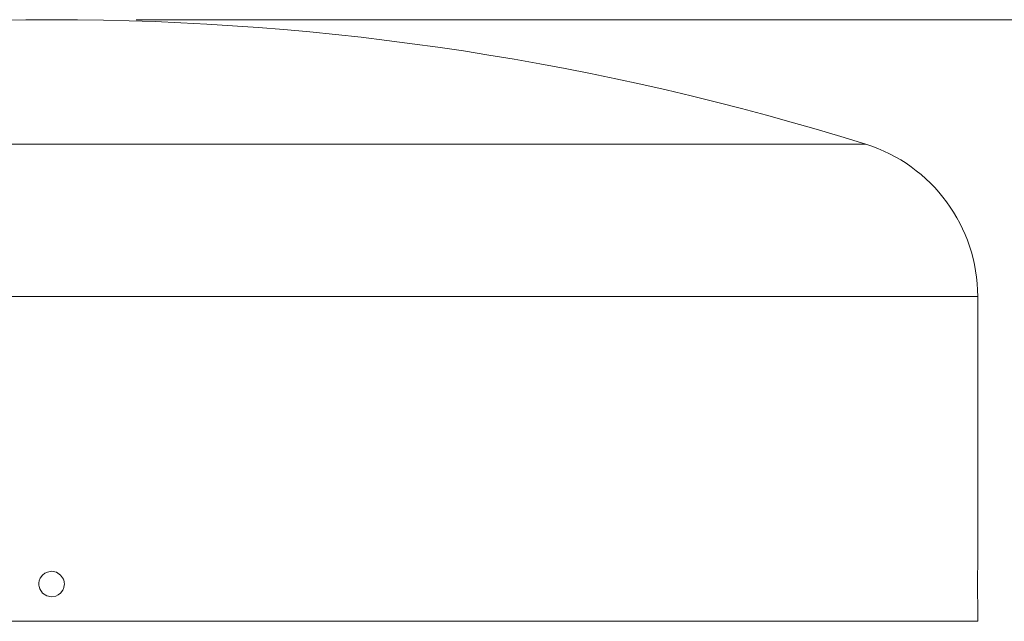
# Model space of a CAD drawing. Units: inches. Extents: x 62.6 to 147.7, y 106.2 to 189.5.
# Drawn here: x 127.5 to 136.7, y 140.6 to 146.3 of the extents above; entities that cross this region are included whole.
import ezdxf

# ---------------------------------------------------------------- set-up
doc = ezdxf.new("R2010")
doc.units = ezdxf.units.IN
doc.layers.add('QUOTE', color=7, linetype='Continuous', lineweight=0)

# ---------------------------------------------------------------- blocks, each defined once
blk = doc.blocks.new('BLOCK_5')
at = {"layer": 'QUOTE', "color": 7}
blk.add_line((128.5847, 146.2998), (147.3443, 146.2998), dxfattribs=at)
blk.add_line((128.5847, 146.2998), (147.3443, 146.2998), dxfattribs=at)

msp = doc.modelspace()

# ---------------------------------------------------------------- linework, layer by layer
at = {"layer": 'QUOTE', "color": 7}
for p, q in [((136.4912, 141.1497), (136.4912, 143.6998)), ((136.4912, 140.6498), (136.4912, 140.8517))]:
    msp.add_line(p, q, dxfattribs=at)
for points in [[(135.4391, 145.1312), (135.3874, 145.1312), (135.2327, 145.1312), (134.9775, 145.1312), (134.6254, 145.1312), (134.181, 145.1312), (133.6497, 145.1312), (133.0393, 145.1312), (132.3582, 145.1312), (131.615, 145.1312), (130.8199, 145.1312), (129.9845, 145.1312), (129.1191, 145.1312), (128.2358, 145.1312), (127.3466, 145.1312)], [(136.4912, 143.6998), (136.4403, 143.6998), (136.2876, 143.6998), (136.0358, 143.6998), (135.6872, 143.6998), (135.2458, 143.6998), (134.717, 143.6998), (134.1072, 143.6998), (133.4234, 143.6998), (132.6734, 143.6998), (131.8662, 143.6998), (131.0111, 143.6998), (130.1185, 143.6998), (129.1987, 143.6998), (128.2619, 143.6998), (127.32, 143.6998)], [(127.791, 141.1197), (127.751, 141.1128), (127.7283, 141.1022), (127.7062, 141.0846), (127.6849, 141.056), (127.6749, 141.0305), (127.6718, 141.0112), (127.6711, 140.9998), (127.6711, 140.9998), (127.6711, 140.9995), (127.6711, 140.9991), (127.6711, 140.9981), (127.6711, 140.9967), (127.6711, 140.9936), (127.6718, 140.9881), (127.6732, 140.9764), (127.6801, 140.9537), (127.7062, 140.9151), (127.7452, 140.8889), (127.791, 140.8799)], [(127.791, 140.8799), (127.831, 140.8865), (127.8537, 140.8975), (127.8757, 140.9151), (127.8971, 140.9433), (127.9071, 140.9688), (127.9102, 140.9881), (127.9109, 140.9998), (127.9109, 141.0002), (127.9109, 141.0005), (127.9109, 141.0005), (127.9109, 141.0012), (127.9109, 141.0026), (127.9109, 141.0057), (127.9102, 141.0115), (127.9088, 141.0233), (127.9019, 141.046), (127.8757, 141.0846), (127.8368, 141.1108), (127.791, 141.1197)], [(136.4912, 141.1497), (136.4909, 141.1411), (136.4905, 141.117), (136.4902, 141.0791), (136.4899, 141.0329), (136.4899, 140.9826), (136.4899, 140.9344), (136.4905, 140.893), (136.4905, 140.8641), (136.4912, 140.8517)], [(136.4912, 140.6498), (136.4403, 140.6498), (136.2876, 140.6498), (136.0358, 140.6498), (135.6872, 140.6498), (135.2458, 140.6498), (134.717, 140.6498), (134.1072, 140.6498), (133.4234, 140.6498), (132.6734, 140.6498), (131.8662, 140.6498), (131.0111, 140.6498), (130.1185, 140.6498), (129.1987, 140.6498), (128.2619, 140.6498), (127.32, 140.6498)]]:
    msp.add_lwpolyline(points, dxfattribs=at)
for points in [[(127.791, 146.2998), (125.1972, 146.2998), (122.6185, 145.9057), (120.1429, 145.1312)], [(135.4391, 145.1312), (132.9635, 145.9057), (130.3848, 146.2998), (127.791, 146.2998)], [(136.4912, 143.6998), (136.4912, 144.354), (136.0634, 144.9362), (135.4391, 145.1312)]]:
    msp.add_open_spline(points, degree=3, dxfattribs=at)

# ---------------------------------------------------------------- block references
at = {"layer": 'QUOTE'}
msp.add_blockref('BLOCK_5', (0, 0), dxfattribs=at)

doc.saveas('drawing.dxf')
